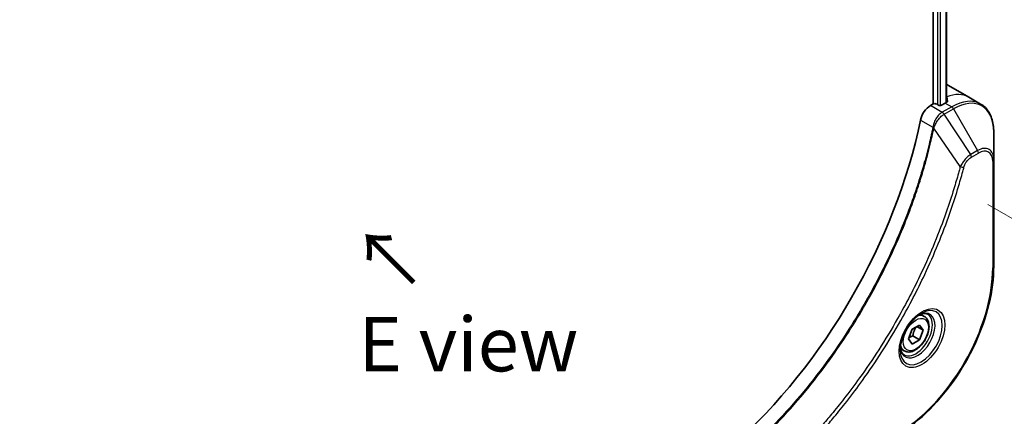
# Model space of a CAD drawing. Units: millimetres. Extents: x 0 to 5795, y 0 to 984.
# Drawn here: x 197 to 333, y 541 to 596 of the extents above; entities that cross this region are included whole.
import ezdxf

# ---------------------------------------------------------------- set-up
doc = ezdxf.new("R2010")
doc.units = ezdxf.units.MM
for name, color, linetype, lineweight in [('Dimension (ISO)', 7, 'Continuous', 18), ('Dimension (ISO) @ 1', 7, 'Continuous', 18), ('Symbol (ISO)', 7, 'Continuous', 18), ('Visible (ISO)', 7, 'Continuous', 35), ('Visible Narrow (ISO)', 7, 'Continuous', 25)]:
    doc.layers.add(name, color=color, linetype=linetype, lineweight=lineweight)
doc.styles.add('Note Text (TK)', font='MS PGothic.ttf')
doc.dimstyles.new('Default - Method 1b (TK)', dxfattribs={"dimscale": 3, "dimtxt": 2.5, "dimasz": 2.5, "dimexe": 1, "dimexo": 1.5, "dimgap": 1, "dimtad": 1, "dimtoh": 1, "dimrnd": 1e-08, "dimdsep": 46, "dimtxsty": 'Note Text (TK)', "dimblk": 'OPEN', "dimcen": 0.09, "dimdle": 5, "dimclrd": 100, "dimclre": 100, "dimclrt": 7, "dimadec": 1, "dimazin": 1, "dimtfac": 1, "dimtmove": 0, "dimatfit": 3, "dimldrblk": 'OPEN', "dimfxl": 1, "dimtolj": 1, "dimlwd": -1, "dimlwe": -1, "dimarcsym": 0})

# ---------------------------------------------------------------- blocks, each defined once
blk = doc.blocks.new('_Open')
at = {"color": 0, "linetype": 'ByBlock', "lineweight": -2}
for p, q in [((-1, 0.167), (0, 0)), ((-1, -0.167), (0, 0)), ((0, 0), (-1, 0))]:
    blk.add_line(p, q, dxfattribs=at)
blk = doc.blocks.new('*D31')
at = {"layer": 'Defpoints', "color": 0}
for p in [(325.74, 572.83), (386.99, 537.47), (143.3, 467.5)]:
    blk.add_point(p, dxfattribs=at)
at = {"layer": 'Dimension (ISO)', "color": 100}
for p, q in [((330.24, 570.23), (389.99, 535.73)), ((211.06, 435.89), (380.5, 533.72)), ((147.8, 464.9), (207.56, 430.41))]:
    blk.add_line(p, q, dxfattribs=at)
at = {"layer": 'Dimension (ISO)', "color": 100, "xscale": 7.5, "yscale": 7.5, "zscale": 7.5}
for p, rotation in [((386.99, 537.47), 29.99999999999987), ((204.56, 432.14), 210)]:
    blk.add_blockref('_Open', p, dxfattribs=dict(at, rotation=rotation))
at = {"layer": 'Dimension (ISO)', "color": 7, "insert": (288.18, 487.41), "char_height": 7.5, "attachment_point": 4, "rotation": 30, "style": 'Note Text (TK)'}
blk.add_mtext('\\A1;{\\H0.816x;\\Q-30;\\W0.816;258}', dxfattribs=at)

msp = doc.modelspace()

# ---------------------------------------------------------------- linework, layer by layer
at = {"layer": 'Visible (ISO)'}
for p, q in [((322.6978, 638.5387), (322.6978, 584.1394)), ((324.5248, 638.6748), (324.5248, 584.3736)), ((324.7886, 586.6994), (327.617, 585.0664)), ((322.6978, 584.1394), (322.3114, 583.9164)), ((323.4049, 583.9761), (323.1221, 584.1394)), ((324.3241, 584.2619), (323.8292, 583.9761)), ((327.617, 585.0664), (329.2384, 584.1303)), ((331.0417, 576.4206), (331.0417, 580.264)), ((331.0417, 561.7237), (331.0417, 576.4206)), ((321.4565, 554.8001), (320.9196, 555.1101)), ((319.273, 551.7068), (319.7833, 553.0221)), ((319.7833, 553.0221), (320.8039, 553.6113)), ((321.3143, 552.8853), (320.4304, 553.3956)), ((320.8039, 553.6113), (321.3143, 552.8853)), ((319.7833, 550.9808), (319.273, 551.7068)), ((320.8039, 551.5701), (319.7833, 550.9808)), ((319.8847, 552.1008), (320.8039, 551.5701)), ((321.3143, 552.8853), (320.8039, 551.5701)), ((318.7065, 550.037), (318.1696, 550.347))]:
    msp.add_line(p, q, dxfattribs=at)
for centre, major_axis, ratio, start_param, end_param in [((320.7886, 579.7712), (4, 6.9282), 0.57735027, 0, 0.06395502), ((322.9099, 584.017), (0.3, 0), 0.57735027, 0.78539816, 2.35619449), ((324.3241, 577.7299), (-4, -6.9282), 0.57735027, 3.88203974, 3.92699082), ((324.7484, 577.485), (-0.8423, 9.7103), 0.07779162, 5.61090462, 5.64242195), ((324.7484, 577.485), (-0.8423, 9.7103), 0.07779162, 5.51726778, 5.61090462), ((322.3114, 582.2834), (-1, -1.7321), 0.57735027, 3.92699082, 5.23553198), ((323.617, 584.0986), (0.3, 0), 0.57735027, 3.92699082, 5.49778714), ((285.4333, 572.4227), (-26, -45.0333), 0.57735027, 1.04765332, 2.09393933)]:
    msp.add_ellipse(centre, major_axis=major_axis, ratio=ratio, start_param=start_param, end_param=end_param, dxfattribs=at)
for points, knots in [([(324.5783, 584.4021), (324.605, 584.4161), (324.6281, 584.4339), (324.6587, 584.473), (324.6662, 584.4943), (324.6662, 584.5193), (324.6658, 584.5241), (324.665, 584.529)], [0.1356732242, 0.1356732242, 0.1356732242, 0.1356732242, 0.1469944231, 0.1469944231, 0.158315622, 0.158315622, 0.1609890322, 0.1609890322, 0.1609890322, 0.1609890322]), ([(331.0417, 580.264), (331.0417, 580.6073), (331.0183, 580.9398), (330.9235, 581.5761), (330.8521, 581.8799), (330.66, 582.4515), (330.5393, 582.7195), (330.2484, 583.2108), (330.0781, 583.4342), (329.6909, 583.826), (329.474, 583.9943), (329.2384, 584.1303)], [3.141592654, 3.141592654, 3.141592654, 3.141592654, 3.298672286, 3.298672286, 3.455751919, 3.455751919, 3.612831552, 3.612831552, 3.769911184, 3.769911184, 3.926990817, 3.926990817, 3.926990817, 3.926990817]), ([(331.0417, 561.7237), (331.0417, 560.0715), (330.8155, 558.2995), (329.939, 554.6784), (329.2886, 552.8299), (327.6269, 549.2296), (326.6159, 547.4785), (324.3288, 544.2393), (323.0532, 542.7518), (320.3555, 540.1822), (318.9339, 539.1003), (317.5031, 538.2742)], [3.14159265, 3.14159265, 3.14159265, 3.14159265, 3.45575192, 3.45575192, 3.76991118, 3.76991118, 4.08407045, 4.08407045, 4.39822972, 4.39822972, 4.71238898, 4.71238898, 4.71238898, 4.71238898]), ([(321.0386, 555.2165), (320.7621, 555.0568), (320.4773, 554.844), (319.9233, 554.3271), (319.6543, 554.0221), (319.1632, 553.3497), (318.9416, 552.9817), (318.572, 552.2234), (318.4241, 551.8331), (318.2169, 551.076), (318.1571, 550.7091), (318.1384, 550.3113), (318.137, 550.2504), (318.137, 550.1907)], [4.71238898, 4.71238898, 4.71238898, 4.71238898, 5.01119213, 5.01119213, 5.31351931, 5.31351931, 5.61874121, 5.61874121, 5.92425149, 5.92425149, 6.22732827, 6.22732827, 6.28318531, 6.28318531, 6.28318531, 6.28318531]), ([(321.4565, 554.8001), (321.6049, 554.7144), (321.7325, 554.5941), (321.9399, 554.2951), (322.0154, 554.113), (322.1121, 553.6919), (322.1253, 553.4479), (322.0833, 552.9312), (322.0257, 552.6576), (321.8476, 552.1146), (321.7276, 551.8452), (321.4381, 551.3352), (321.2688, 551.0946), (320.8953, 550.6635), (320.691, 550.4732), (320.2626, 550.1626), (320.0384, 550.0425), (319.5919, 549.8953), (319.3688, 549.8658), (318.9962, 549.9091), (318.843, 549.9582), (318.7065, 550.037)], [0.78539816, 0.78539816, 0.78539816, 0.78539816, 1.05119253, 1.05119253, 1.34081704, 1.34081704, 1.66891195, 1.66891195, 2.00762282, 2.00762282, 2.34375601, 2.34375601, 2.67831542, 2.67831542, 3.01423086, 3.01423086, 3.35288311, 3.35288311, 3.68248276, 3.68248276, 3.92699082, 3.92699082, 3.92699082, 3.92699082]), ([(320.7752, 555.0501), (320.8129, 555.0672), (320.8501, 555.083), (320.9991, 555.1418), (321.1065, 555.1736), (321.3077, 555.2143), (321.4013, 555.2231), (321.5726, 555.2212), (321.6502, 555.2107), (321.7912, 555.1738), (321.8547, 555.1476), (321.9136, 555.1136)], [1.676424822, 1.676424822, 1.676424822, 1.676424822, 1.727875959, 1.727875959, 1.884955592, 1.884955592, 2.042035225, 2.042035225, 2.199114858, 2.199114858, 2.35619449, 2.35619449, 2.35619449, 2.35619449]), ([(318.6636, 549.4844), (318.6047, 549.5184), (318.5503, 549.5603), (318.4478, 549.664), (318.3998, 549.7259), (318.3126, 549.8733), (318.2734, 549.9588), (318.208, 550.1533), (318.1819, 550.2623), (318.1583, 550.4207), (318.1534, 550.4608), (318.1494, 550.502)], [5.497787144, 5.497787144, 5.497787144, 5.497787144, 5.654866776, 5.654866776, 5.811946409, 5.811946409, 5.969026042, 5.969026042, 6.126105675, 6.126105675, 6.177556812, 6.177556812, 6.177556812, 6.177556812])]:
    msp.add_open_spline(points, degree=3, knots=knots, dxfattribs=at)
for points, weights in [([(319.8847, 552.1008), (319.9877, 552.8098), (320.3486, 553.3484)], [1, 1.14666441016, 1.01523736138]), ([(319.3387, 551.876), (319.5619, 551.9979), (319.8847, 552.1008)], [1.07672477615, 1.07039454817, 1])]:
    msp.add_rational_spline(points, weights, degree=2, dxfattribs=at)
at = {"layer": 'Visible Narrow (ISO)'}
for p, q in [((324.4369, 638.624), (324.4369, 584.3257)), ((323.2635, 638.2786), (323.2635, 584.0578)), ((323.6877, 583.9303), (323.6877, 638.2864)), ((324.3241, 584.2619), (325.2384, 583.7341)), ((324.5598, 585.1231), (324.5598, 584.3923)), ((324.665, 584.529), (324.665, 584.4999)), ((323.9327, 582.9803), (322.3114, 583.9164)), ((325.2384, 583.7341), (323.9436, 582.9866)), ((324.1936, 582.7227), (325.4884, 583.4702)), ((325.4884, 583.4702), (328.8168, 577.7052)), ((320.9456, 581.9182), (322.6471, 580.9358)), ((327.8713, 577.1593), (324.1936, 582.7227)), ((326.4175, 575.4867), (322.7787, 580.8022)), ((328.8168, 577.7052), (327.8713, 577.1593)), ((327.9749, 576.8108), (328.9203, 577.3567)), ((330.8952, 576.2165), (330.8952, 561.5196))]:
    msp.add_line(p, q, dxfattribs=at)
for centre, major_axis, ratio, start_param, end_param in [((323.617, 578.1382), (4, 6.9282), 0.57735027, 0, 0.61795008), ((325.2384, 577.2021), (4, 6.9282), 0.57735027, 0, 0.78539816), ((325.4884, 577.0578), (3.9268, 6.8014), 0.57735027, 5.49778714, 7.06858347), ((323.9327, 582.5721), (-0.2465, 0.435), 0.57192456, 4.71650889, 5.50242059), ((323.9436, 582.5783), (0.25, -0.433), 0.57735027, 1.57079633, 2.35619449), ((325.2384, 583.3258), (-0.25, 0.433), 0.57735027, 4.71238898, 5.49778714), ((322.9788, 580.9571), (-0.4897, 0.101), 0.40712817, 0.88674396, 1.23511653), ((322.9886, 581.0271), (0.4982, -0.0425), 0.32125202, 3.98495359, 4.38504572), ((328.8168, 575.1361), (1.5732, 2.7249), 0.57735027, 5.49778714, 7.06858347), ((328.5668, 577.5608), (-0.25, 0.433), 0.57735027, 3.92699082, 4.71238898), ((328.9203, 575.0763), (1.3964, 2.4187), 0.57735027, 5.49778714, 7.06858347), ((327.6213, 577.015), (-0.25, 0.433), 0.57735027, 3.92699082, 4.71238898), ((330.5417, 576.4206), (0.5, 0), 0.57735027, 5.49778714, 6.28318531), ((326.5832, 575.619), (-0.4838, 0.1262), 0.35119009, 1.31403463, 2.47714191), ((317.6066, 553.8474), (-9.3964, -16.2751), 0.57735027, 0.78539816, 2.35619449), ((330.5417, 561.7237), (0.5, 0), 0.57735027, 5.49778714, 6.28318531), ((321.0386, 551.866), (2.0518, 3.5538), 0.57735027, 2.35619449, 7.06858347), ((320.5386, 552.1546), (-1.6982, -2.9414), 0.57735027, 5.59811367, 10.10984959), ((320.2886, 552.299), (1.625, 2.8146), 0.57735027, 3.14159265, 6.28318531), ((320.0815, 552.4185), (1.375, 2.3816), 0.57735027, 0, 0.56017967), ((320.0815, 552.4185), (-1.375, -2.3816), 0.57735027, 5.72300564, 6.28318531)]:
    msp.add_ellipse(centre, major_axis=major_axis, ratio=ratio, start_param=start_param, end_param=end_param, dxfattribs=at)
for centre, major_axis in [((321.1422, 551.8062), (2.2286, 3.86)), ((320.2936, 552.2961), (-1.225, -2.1218))]:
    msp.add_ellipse(centre, major_axis=major_axis, ratio=0.57735027, dxfattribs=at)
for points, knots in [([(323.9327, 582.9803), (323.7472, 582.8747), (323.5641, 582.7257), (323.2227, 582.3543), (323.0662, 582.1289), (322.8466, 581.6995), (322.7702, 581.5028), (322.6846, 581.1816), (322.661, 581.0577), (322.6471, 580.9358)], [-0.196787795, -0.196787795, -0.196787795, -0.196787795, -0.138164041, -0.138164041, -0.076757801, -0.076757801, -0.029522231, -0.029522231, 0, 0, 0, 0]), ([(323.9436, 582.9866), (323.9418, 582.9855), (323.94, 582.9845), (323.9364, 582.9824), (323.9345, 582.9814), (323.9327, 582.9803)], [0, 0, 0, 0, 0.00076834265, 0.00076834265, 0.00153668531, 0.00153668531, 0.00153668531, 0.00153668531]), ([(322.8155, 580.8892), (322.8553, 581.0023), (322.901, 581.1158), (323.0328, 581.4068), (323.1269, 581.5816), (323.3679, 581.9599), (323.5226, 582.1562), (323.8455, 582.4829), (324.0127, 582.6159), (324.1805, 582.7149)], [0, 0, 0, 0, 0.029522231, 0.029522231, 0.076757801, 0.076757801, 0.138164041, 0.138164041, 0.196787795, 0.196787795, 0.196787795, 0.196787795]), ([(324.1805, 582.7149), (324.1827, 582.7162), (324.1849, 582.7175), (324.1893, 582.7201), (324.1915, 582.7214), (324.1936, 582.7227)], [-0.00153668531, -0.00153668531, -0.00153668531, -0.00153668531, -0.00076834265, -0.00076834265, 0, 0, 0, 0]), ([(322.6375, 580.8665), (322.5976, 580.673), (322.5567, 580.4794), (322.4749, 580.0999), (322.4341, 579.9142), (322.3076, 579.3496), (322.2193, 578.9702), (322.0083, 578.0958), (321.8832, 577.6005), (321.6269, 576.6281), (321.4961, 576.1512), (321.1591, 574.968), (320.9467, 574.2609), (320.4324, 572.6329), (320.1227, 571.7115), (319.368, 569.5931), (318.9103, 568.3963), (317.7889, 565.6529), (317.1046, 564.109), (315.3235, 560.3847), (314.1768, 558.2195), (311.4002, 553.4561), (309.7211, 550.887), (305.6096, 545.2542), (303.1021, 542.2742), (299.7775, 538.8574), (299.0699, 538.1587), (297.973, 537.1186), (297.5887, 536.7622), (297.0429, 536.2673), (296.8831, 536.1236), (296.7229, 535.9811)], [0, 0, 0, 0, 0.06549657, 0.06549657, 0.12817861, 0.12817861, 0.2557943, 0.2557943, 0.42169471, 0.42169471, 0.58081118, 0.58081118, 0.81593963, 0.81593963, 1.12160661, 1.12160661, 1.51897368, 1.51897368, 2.03555087, 2.03555087, 2.7767893, 2.7767893, 3.70555522, 3.70555522, 4.91295092, 4.91295092, 5.23453446, 5.23453446, 5.40661912, 5.40661912, 5.47772979, 5.47772979, 5.47772979, 5.47772979]), ([(296.8491, 535.8909), (297.0096, 536.034), (297.1698, 536.177), (297.7165, 536.6717), (298.1015, 537.0279), (299.2004, 538.0675), (299.9092, 538.766), (303.2394, 542.1821), (305.7507, 545.1625), (309.8674, 550.7974), (311.5481, 553.368), (314.3267, 558.1346), (315.4739, 560.3014), (317.2551, 564.0288), (317.9393, 565.574), (319.06, 568.3199), (319.5173, 569.5178), (320.271, 571.6383), (320.5802, 572.5605), (321.0935, 574.1901), (321.3055, 574.8979), (321.6416, 576.0822), (321.772, 576.5596), (322.0275, 577.5329), (322.1521, 578.0288), (322.3623, 578.904), (322.4502, 579.2838), (322.5762, 579.8489), (322.6168, 580.0349), (322.6982, 580.4147), (322.7385, 580.6083), (322.7787, 580.8022)], [-5.47772979, -5.47772979, -5.47772979, -5.47772979, -5.40661912, -5.40661912, -5.23453446, -5.23453446, -4.91295092, -4.91295092, -3.70555522, -3.70555522, -2.7767893, -2.7767893, -2.03555087, -2.03555087, -1.51897368, -1.51897368, -1.12160661, -1.12160661, -0.81593963, -0.81593963, -0.58081118, -0.58081118, -0.42169471, -0.42169471, -0.2557943, -0.2557943, -0.12817861, -0.12817861, -0.06549657, -0.06549657, 0, 0, 0, 0]), ([(322.6471, 580.9358), (322.6461, 580.924), (322.6448, 580.9123), (322.6417, 580.8891), (322.6398, 580.8777), (322.6375, 580.8665)], [0.00000000006, 0.00000000006, 0.00000000006, 0.00000000006, 0.00379309206, 0.00379309206, 0.00758618406, 0.00758618406, 0.00758618406, 0.00758618406]), ([(322.7787, 580.8022), (322.786, 580.8166), (322.7926, 580.8311), (322.8048, 580.8602), (322.8103, 580.8747), (322.8155, 580.8892)], [-0.00758618406, -0.00758618406, -0.00758618406, -0.00758618406, -0.00379309206, -0.00379309206, -0.00000000006, -0.00000000006, -0.00000000006, -0.00000000006]), ([(327.8713, 577.1593), (327.6957, 577.0541), (327.5183, 576.9162), (327.1918, 576.6027), (327.0417, 576.4322), (326.7918, 576.1022), (326.6884, 575.9492), (326.5306, 575.6909), (326.4724, 575.5891), (326.4175, 575.4867)], [-0.187504168, -0.187504168, -0.187504168, -0.187504168, -0.125670471, -0.125670471, -0.069816928, -0.069816928, -0.026852665, -0.026852665, 0, 0, 0, 0]), ([(326.9368, 575.4149), (326.9579, 575.496), (326.9857, 575.5782), (327.0714, 575.7899), (327.1375, 575.9182), (327.3113, 576.1977), (327.4255, 576.3439), (327.6834, 576.6106), (327.8291, 576.7267), (327.9749, 576.8108)], [0, 0, 0, 0, 0.026852665, 0.026852665, 0.069816928, 0.069816928, 0.125670471, 0.125670471, 0.187504168, 0.187504168, 0.187504168, 0.187504168]), ([(326.4175, 575.4867), (326.393, 575.3955), (326.3697, 575.3052), (326.2904, 575.0069), (326.2343, 574.7991), (325.9776, 573.8645), (325.7661, 573.136), (325.2152, 571.3339), (324.8621, 570.259), (323.4976, 566.3729), (322.3437, 563.5628), (320.037, 558.6662), (318.9456, 556.5625), (316.9463, 553.0432), (316.0779, 551.6061), (314.3218, 548.8695), (313.438, 547.5668), (311.8244, 545.315), (311.106, 544.3537), (309.8084, 542.6883), (309.2352, 541.976), (308.219, 540.753), (307.7795, 540.2367), (306.9695, 539.3081), (306.6003, 538.8932), (305.9423, 538.1688), (305.6547, 537.857), (305.1431, 537.3111), (304.9197, 537.0756), (304.5231, 536.6626), (304.3502, 536.4842), (304.0433, 536.1706), (303.9096, 536.035), (303.6835, 535.8073), (303.5913, 535.7149), (303.4233, 535.5475), (303.3477, 535.4733), (303.2719, 535.3973)], [-4.82621249, -4.82621249, -4.82621249, -4.82621249, -4.79590965, -4.79590965, -4.72660511, -4.72660511, -4.4843018, -4.4843018, -4.127973, -4.127973, -3.19579554, -3.19579554, -2.47873595, -2.47873595, -1.97105483, -1.97105483, -1.49272454, -1.49272454, -1.12477817, -1.12477817, -0.8417425, -0.8417425, -0.62997615, -0.62997615, -0.45517217, -0.45517217, -0.32070756, -0.32070756, -0.21727325, -0.21727325, -0.1377084, -0.1377084, -0.07650467, -0.07650467, -0.0344265, -0.0344265, 0, 0, 0, 0]), ([(303.5937, 534.9835), (303.6702, 535.059), (303.7466, 535.1347), (303.9162, 535.3033), (304.0093, 535.3965), (304.2376, 535.6259), (304.3726, 535.7625), (304.6825, 536.0784), (304.8571, 536.2582), (305.2576, 536.6744), (305.4831, 536.9116), (305.9997, 537.4617), (306.2901, 537.776), (306.9544, 538.5061), (307.3272, 538.9241), (308.145, 539.8602), (308.5887, 540.3805), (309.6146, 541.6133), (310.1932, 542.3314), (311.5031, 544.0104), (312.2281, 544.9796), (313.8567, 547.2501), (314.7484, 548.5638), (316.5203, 551.3237), (317.3963, 552.7731), (319.4128, 556.3228), (320.5132, 558.445), (322.838, 563.3847), (324.0002, 566.2198), (325.3734, 570.1406), (325.7285, 571.225), (326.2825, 573.0433), (326.495, 573.7783), (326.7529, 574.7213), (326.8093, 574.9309), (326.8889, 575.2319), (326.9129, 575.3234), (326.9368, 575.4149)], [0, 0, 0, 0, 0.0344265, 0.0344265, 0.07650467, 0.07650467, 0.1377084, 0.1377084, 0.21727325, 0.21727325, 0.32070756, 0.32070756, 0.45517217, 0.45517217, 0.62997615, 0.62997615, 0.8417425, 0.8417425, 1.12477817, 1.12477817, 1.49272454, 1.49272454, 1.97105483, 1.97105483, 2.47873595, 2.47873595, 3.19579554, 3.19579554, 4.127973, 4.127973, 4.4843018, 4.4843018, 4.72660511, 4.72660511, 4.79590965, 4.79590965, 4.82621249, 4.82621249, 4.82621249, 4.82621249])]:
    msp.add_open_spline(points, degree=3, knots=knots, dxfattribs=at)

# ---------------------------------------------------------------- texts
at = {"layer": 'Symbol (ISO)', "color": 7, "insert": (251.4062, 559.3063), "char_height": 7.5, "attachment_point": 4, "rotation": 135, "line_spacing_factor": 1.5, "style": 'Note Text (TK)'}
msp.add_mtext('\\fＭＳ Ｐゴシック|b0|i0;→', dxfattribs=at)
at = {"layer": 'Symbol (ISO)', "color": 7, "insert": (258.5501, 550.9612), "char_height": 7.5, "attachment_point": 5, "line_spacing_factor": 1.5, "style": 'Note Text (TK)'}
msp.add_mtext('\\fＭＳ Ｐゴシック|b0|i0;E view', dxfattribs=at)

# ---------------------------------------------------------------- dimensions: what is measured, and where the dimension line sits
at = {"layer": 'Dimension (ISO) @ 1', "color": 100}
dim = msp.add_linear_dim(base=(386.9938, 537.4651), p1=(143.3048, 467.5029), p2=(325.7384, 572.831), angle=210, text='{\\H0.816x;\\Q-30;\\W0.816;258}', dimstyle='Default - Method 1b (TK)', override={"dimscale": 1, "dimtxt": 7.5, "dimasz": 7.5, "dimexe": 3, "dimexo": 4.5, "dimgap": 3, "dimtoh": 0, "dimlfac": 1.22, "dimpost": '', "dimcen": 0.27, "dimtix": 0, "dimtofl": 0, "dimtmove": 0, "dimatfit": 1}, dxfattribs=at)
dim.commit()
dim.dimension.update_dxf_attribs({"geometry": '*D31', "text_midpoint": (295.777, 484.8011), "dimtype": 128})

doc.saveas('drawing.dxf')
